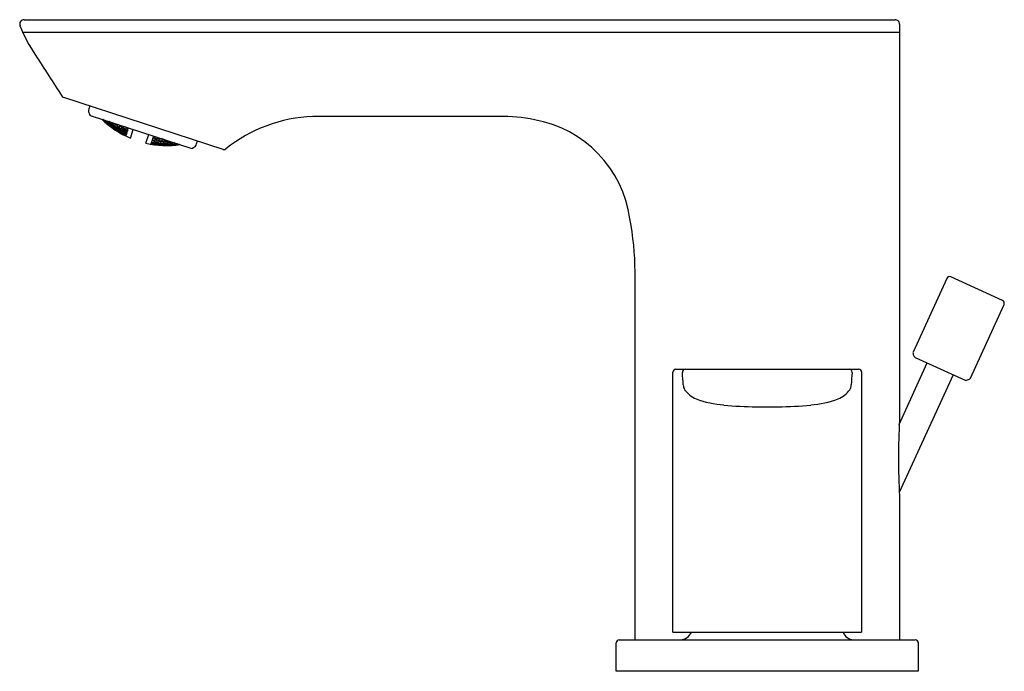
# Model space of a CAD drawing. Units: inches. Extents: x 3744.7 to 3750.86, y 134.02 to 138.09.
import ezdxf

# ---------------------------------------------------------------- set-up
doc = ezdxf.new("R2010")
doc.units = ezdxf.units.IN
doc.header["$LTSCALE"] = 0.64311
doc.header["$MEASUREMENT"] = 0
doc.layers.get('0').update_dxf_attribs({"color": 255, "linetype": 'CONTINUOUS'})
doc.layers.get('Defpoints').update_dxf_attribs({"linetype": 'CONTINUOUS'})
doc.styles.get("Standard").update_dxf_attribs({"font": 'txt', "width": 0.8})

msp = doc.modelspace()

# ---------------------------------------------------------------- linework, layer by layer
for p, q in [((3744.7307, 138.0937), (3750.1768, 138.0937)), ((3750.2044, 138.0661), (3750.2043, 135.5885)), ((3744.7224, 138.015), (3750.2044, 138.015)), ((3745.9745, 137.2829), (3744.9794, 137.6062)), ((3745.1414, 137.5536), (3745.1355, 137.5354)), ((3745.1431, 137.4951), (3745.7796, 137.2882)), ((3747.7012, 137.489), (3746.5362, 137.489)), ((3745.2211, 137.4697), (3745.2227, 137.468)), ((3745.2227, 137.468), (3745.2363, 137.4547)), ((3745.2374, 137.4582), (3745.2238, 137.4688)), ((3745.236, 137.4537), (3745.2256, 137.4626)), ((3745.232, 137.4617), (3745.2314, 137.4598)), ((3745.2314, 137.4598), (3745.2451, 137.4469)), ((3745.2464, 137.4507), (3745.232, 137.4617)), ((3745.2341, 137.4655), (3745.2384, 137.4611)), ((3745.2471, 137.4531), (3745.2357, 137.465)), ((3745.2363, 137.4547), (3745.236, 137.4537)), ((3745.2384, 137.4611), (3745.2374, 137.4582)), ((3745.2451, 137.4469), (3745.2464, 137.4507)), ((3745.2451, 137.4469), (3745.2595, 137.436)), ((3745.2601, 137.4379), (3745.2464, 137.4507)), ((3745.2471, 137.4531), (3745.2503, 137.4602)), ((3745.2618, 137.4431), (3745.2471, 137.4531)), ((3745.2503, 137.4602), (3745.2631, 137.447)), ((3745.2538, 137.4387), (3745.2541, 137.4396)), ((3745.268, 137.4272), (3745.2538, 137.4387)), ((3745.2541, 137.4396), (3745.2686, 137.4291)), ((3745.2561, 137.446), (3745.2552, 137.4431)), ((3745.2552, 137.4431), (3745.2691, 137.4307)), ((3745.2709, 137.4363), (3745.2561, 137.446)), ((3745.2598, 137.4571), (3745.2584, 137.453)), ((3745.2584, 137.453), (3745.272, 137.4395)), ((3745.2595, 137.436), (3745.2601, 137.4379)), ((3745.2631, 137.447), (3745.2618, 137.4431)), ((3745.2751, 137.4492), (3745.2632, 137.456)), ((3745.2681, 137.4295), (3745.2674, 137.4277)), ((3745.2825, 137.4168), (3745.268, 137.4272)), ((3745.2686, 137.4291), (3745.2828, 137.4177)), ((3745.2709, 137.4363), (3745.2691, 137.4307)), ((3745.2691, 137.4307), (3745.2839, 137.4211)), ((3745.2848, 137.4239), (3745.2709, 137.4363)), ((3745.2751, 137.4492), (3745.272, 137.4395)), ((3745.272, 137.4395), (3745.2871, 137.4308)), ((3745.2886, 137.4356), (3745.2751, 137.4492)), ((3745.2812, 137.433), (3745.28, 137.4292)), ((3745.28, 137.4292), (3745.294, 137.4171)), ((3745.2964, 137.4247), (3745.2812, 137.433)), ((3745.2859, 137.4476), (3745.284, 137.4417)), ((3745.284, 137.4417), (3745.2977, 137.4286)), ((3745.3015, 137.4402), (3745.2859, 137.4476)), ((3745.2871, 137.4308), (3745.2886, 137.4356)), ((3745.2977, 137.4286), (3745.3015, 137.4402)), ((3745.2977, 137.4286), (3745.3132, 137.4212)), ((3745.3151, 137.427), (3745.3015, 137.4402)), ((3745.3127, 137.4399), (3745.3105, 137.4332)), ((3745.3105, 137.4332), (3745.3243, 137.4204)), ((3745.3132, 137.4212), (3745.3151, 137.427)), ((3745.3135, 137.4397), (3745.3287, 137.4339)), ((3745.3287, 137.4339), (3745.3243, 137.4204)), ((3745.3287, 137.4339), (3745.3424, 137.421)), ((3745.3392, 137.4313), (3745.3379, 137.4274)), ((3745.3379, 137.4274), (3745.3518, 137.4149)), ((3745.3554, 137.4261), (3745.3518, 137.4149)), ((3745.2783, 137.424), (3745.2777, 137.4221)), ((3745.2777, 137.4221), (3745.292, 137.4111)), ((3745.2932, 137.4148), (3745.2783, 137.424)), ((3745.2828, 137.4177), (3745.2825, 137.4168)), ((3745.2839, 137.4211), (3745.2848, 137.4239)), ((3745.2932, 137.4148), (3745.292, 137.4111)), ((3745.292, 137.4111), (3745.307, 137.402)), ((3745.3076, 137.4038), (3745.2932, 137.4148)), ((3745.294, 137.4171), (3745.2964, 137.4247)), ((3745.294, 137.4171), (3745.3092, 137.4089)), ((3745.3104, 137.4126), (3745.2964, 137.4247)), ((3745.3014, 137.405), (3745.3011, 137.4041)), ((3745.3011, 137.4041), (3745.3159, 137.3944)), ((3745.3164, 137.3962), (3745.3014, 137.405)), ((3745.3025, 137.4083), (3745.3034, 137.4111)), ((3745.3169, 137.3977), (3745.3025, 137.4083)), ((3745.3034, 137.4111), (3745.3187, 137.4032)), ((3745.3056, 137.4179), (3745.3071, 137.4227)), ((3745.3197, 137.4063), (3745.3056, 137.4179)), ((3745.307, 137.402), (3745.3076, 137.4038)), ((3745.3071, 137.4227), (3745.3228, 137.4157)), ((3745.3092, 137.4089), (3745.3104, 137.4126)), ((3745.3159, 137.3944), (3745.3309, 137.3856)), ((3745.3312, 137.3866), (3745.3164, 137.3962)), ((3745.3169, 137.3977), (3745.3187, 137.4032)), ((3745.3323, 137.3899), (3745.3169, 137.3977)), ((3745.3187, 137.4032), (3745.3332, 137.3926)), ((3745.3197, 137.4063), (3745.3228, 137.4157)), ((3745.3354, 137.3993), (3745.3197, 137.4063)), ((3745.3228, 137.4157), (3745.3369, 137.404)), ((3745.3243, 137.4204), (3745.3403, 137.4143)), ((3745.3265, 137.3922), (3745.3259, 137.3903)), ((3745.3259, 137.3903), (3745.3408, 137.381)), ((3745.342, 137.3847), (3745.3265, 137.3922)), ((3745.3293, 137.4009), (3745.3281, 137.3972)), ((3745.3281, 137.3972), (3745.3427, 137.3869)), ((3745.3451, 137.3942), (3745.3293, 137.4009)), ((3745.3309, 137.3856), (3745.3312, 137.3866)), ((3745.3321, 137.4094), (3745.3339, 137.4151)), ((3745.3462, 137.3976), (3745.3321, 137.4094)), ((3745.3332, 137.3926), (3745.3323, 137.3899)), ((3745.3339, 137.4151), (3745.35, 137.4093)), ((3745.3369, 137.404), (3745.3354, 137.3993)), ((3745.3403, 137.4143), (3745.3424, 137.421)), ((3745.342, 137.3847), (3745.3408, 137.381)), ((3745.3408, 137.381), (3745.3563, 137.3736)), ((3745.3569, 137.3754), (3745.342, 137.3847)), ((3745.3451, 137.3942), (3745.3427, 137.3869)), ((3745.3427, 137.3869), (3745.3585, 137.3803)), ((3745.3597, 137.384), (3745.3451, 137.3942)), ((3745.35, 137.4093), (3745.3462, 137.3976)), ((3745.3624, 137.3924), (3745.3462, 137.3976)), ((3745.35, 137.4093), (3745.3642, 137.398)), ((3745.3502, 137.375), (3745.3505, 137.3759)), ((3745.3655, 137.367), (3745.3502, 137.375)), ((3745.3505, 137.3759), (3745.3661, 137.3688)), ((3745.3515, 137.3792), (3745.3524, 137.3819)), ((3745.3666, 137.3703), (3745.3515, 137.3792)), ((3745.3518, 137.4149), (3745.3682, 137.4101)), ((3745.3524, 137.3819), (3745.3683, 137.3757)), ((3745.3546, 137.3886), (3745.3561, 137.3932)), ((3745.3693, 137.3787), (3745.3546, 137.3886)), ((3745.3561, 137.3932), (3745.3723, 137.388)), ((3745.3563, 137.3736), (3745.3569, 137.3754)), ((3745.3585, 137.3803), (3745.3597, 137.384)), ((3745.3594, 137.4035), (3745.3616, 137.4101)), ((3745.3738, 137.3925), (3745.3594, 137.4035)), ((3745.3616, 137.4101), (3745.3781, 137.4057)), ((3745.3642, 137.398), (3745.3624, 137.3924)), ((3745.3707, 137.4179), (3745.3649, 137.423)), ((3745.3655, 137.367), (3745.3661, 137.3688)), ((3745.3663, 137.3666), (3745.3655, 137.367)), ((3745.3661, 137.3688), (3745.3668, 137.3684)), ((3745.3668, 137.3684), (3745.3663, 137.3666)), ((3745.3666, 137.3703), (3745.3683, 137.3757)), ((3745.3673, 137.3699), (3745.3666, 137.3703)), ((3745.3691, 137.3752), (3745.3673, 137.3699)), ((3745.3682, 137.4101), (3745.3707, 137.4179)), ((3745.3683, 137.3757), (3745.3691, 137.3752)), ((3745.3802, 137.4121), (3745.3693, 137.4216)), ((3745.3693, 137.3787), (3745.3723, 137.388)), ((3745.3701, 137.3784), (3745.3693, 137.3787)), ((3745.373, 137.3874), (3745.3701, 137.3784)), ((3745.3723, 137.388), (3745.373, 137.3874)), ((3745.3738, 137.3925), (3745.3781, 137.4057)), ((3745.3746, 137.3923), (3745.3738, 137.3925)), ((3745.3788, 137.4052), (3745.3746, 137.3923)), ((3745.3781, 137.4057), (3745.3788, 137.4052)), ((3745.3802, 137.4121), (3745.3819, 137.4175)), ((3745.381, 137.4119), (3745.3802, 137.4121)), ((3745.3827, 137.4172), (3745.381, 137.4119)), ((3745.3951, 137.3534), (3745.4127, 137.4075)), ((3745.4924, 137.3218), (3745.51, 137.3758)), ((3745.54, 137.3661), (3745.5382, 137.3608)), ((3745.539, 137.3605), (3745.5408, 137.3658)), ((3745.5241, 137.3172), (3745.5235, 137.3155)), ((3745.5235, 137.3155), (3745.5243, 137.3153)), ((3745.5249, 137.3171), (3745.5241, 137.3172)), ((3745.5243, 137.3153), (3745.5249, 137.3171)), ((3745.5243, 137.3153), (3745.5415, 137.3128)), ((3745.5263, 137.3241), (3745.5246, 137.3188)), ((3745.5246, 137.3188), (3745.5254, 137.3186)), ((3745.5417, 137.3137), (3745.5249, 137.3171)), ((3745.5254, 137.3186), (3745.5272, 137.324)), ((3745.5254, 137.3186), (3745.5428, 137.317)), ((3745.5272, 137.324), (3745.5263, 137.3241)), ((3745.5437, 137.3197), (3745.5272, 137.324)), ((3745.5302, 137.3362), (3745.5273, 137.3273)), ((3745.5273, 137.3273), (3745.5281, 137.327)), ((3745.5281, 137.327), (3745.5312, 137.3363)), ((3745.5281, 137.327), (3745.5459, 137.3264)), ((3745.5312, 137.3363), (3745.5302, 137.3362)), ((3745.5474, 137.331), (3745.5312, 137.3363)), ((3745.536, 137.354), (3745.5318, 137.3411)), ((3745.5318, 137.3411), (3745.5326, 137.3408)), ((3745.5326, 137.3408), (3745.5369, 137.3541)), ((3745.5326, 137.3408), (3745.5507, 137.3413)), ((3745.5357, 137.3152), (3745.5362, 137.317)), ((3745.5526, 137.3122), (3745.5357, 137.3152)), ((3745.5369, 137.3541), (3745.536, 137.354)), ((3745.5362, 137.317), (3745.5538, 137.3158)), ((3745.5529, 137.3479), (3745.5369, 137.3541)), ((3745.5378, 137.322), (3745.539, 137.3256)), ((3745.5545, 137.318), (3745.5378, 137.322)), ((3745.5382, 137.3608), (3745.539, 137.3605)), ((3745.539, 137.3605), (3745.5535, 137.3617)), ((3745.539, 137.3256), (3745.5569, 137.3254)), ((3745.5415, 137.3128), (3745.5417, 137.3137)), ((3745.5436, 137.3396), (3745.5418, 137.334)), ((3745.5418, 137.334), (3745.558, 137.3288)), ((3745.5428, 137.317), (3745.5437, 137.3197)), ((3745.5618, 137.3405), (3745.5436, 137.3396)), ((3745.5459, 137.3264), (3745.5474, 137.331)), ((3745.5475, 137.3518), (3745.5501, 137.3595)), ((3745.5636, 137.346), (3745.5475, 137.3518)), ((3745.5501, 137.3595), (3745.5578, 137.3603)), ((3745.5507, 137.3413), (3745.5529, 137.3479)), ((3745.5538, 137.3158), (3745.5526, 137.3122)), ((3745.5701, 137.3109), (3745.5526, 137.3122)), ((3745.5538, 137.3158), (3745.5707, 137.3128)), ((3745.5569, 137.3254), (3745.5545, 137.318)), ((3745.5723, 137.3178), (3745.5545, 137.318)), ((3745.5569, 137.3254), (3745.5735, 137.3215)), ((3745.5618, 137.3405), (3745.558, 137.3288)), ((3745.558, 137.3288), (3745.5763, 137.33)), ((3745.5781, 137.3357), (3745.5618, 137.3405)), ((3745.5633, 137.3101), (3745.5636, 137.311)), ((3745.5806, 137.3083), (3745.5633, 137.3101)), ((3745.5672, 137.3572), (3745.5636, 137.346)), ((3745.5821, 137.348), (3745.5636, 137.346)), ((3745.5636, 137.311), (3745.5812, 137.3101)), ((3745.5655, 137.3171), (3745.5646, 137.3143)), ((3745.5646, 137.3143), (3745.5817, 137.3116)), ((3745.5835, 137.3172), (3745.5655, 137.3171)), ((3745.5692, 137.3284), (3745.5677, 137.3238)), ((3745.5677, 137.3238), (3745.5845, 137.3202)), ((3745.5875, 137.3296), (3745.5692, 137.3284)), ((3745.5707, 137.3128), (3745.5701, 137.3109)), ((3745.5735, 137.3215), (3745.5723, 137.3178)), ((3745.5726, 137.3388), (3745.5748, 137.3455)), ((3745.5891, 137.3343), (3745.5726, 137.3388)), ((3745.5934, 137.3478), (3745.5748, 137.3455)), ((3745.5763, 137.33), (3745.5781, 137.3357)), ((3745.5982, 137.3074), (3745.5806, 137.3083)), ((3745.5812, 137.3101), (3745.5985, 137.3084)), ((3745.5817, 137.3116), (3745.5835, 137.3172)), ((3745.5817, 137.3116), (3745.5996, 137.3117)), ((3745.5834, 137.352), (3745.5821, 137.348)), ((3745.6005, 137.3145), (3745.5835, 137.3172)), ((3745.5845, 137.3202), (3745.5875, 137.3296)), ((3745.5845, 137.3202), (3745.6028, 137.3213)), ((3745.6043, 137.3261), (3745.5875, 137.3296)), ((3745.5934, 137.3478), (3745.5891, 137.3343)), ((3745.6077, 137.3366), (3745.5891, 137.3343)), ((3745.5923, 137.3093), (3745.5929, 137.3111)), ((3745.6097, 137.3079), (3745.5923, 137.3093)), ((3745.5929, 137.3111), (3745.6109, 137.3116)), ((3745.6101, 137.3433), (3745.5934, 137.3478)), ((3745.5945, 137.3162), (3745.5957, 137.3199)), ((3745.6117, 137.3139), (3745.5945, 137.3162)), ((3745.5957, 137.3199), (3745.6141, 137.3214)), ((3745.5985, 137.3084), (3745.5982, 137.3074)), ((3745.5985, 137.3285), (3745.6004, 137.3342)), ((3745.6154, 137.3253), (3745.5985, 137.3285)), ((3745.5996, 137.3117), (3745.6005, 137.3145)), ((3745.6004, 137.3342), (3745.6192, 137.3369)), ((3745.6028, 137.3213), (3745.6043, 137.3261)), ((3745.6099, 137.3434), (3745.6077, 137.3366)), ((3745.6109, 137.3116), (3745.6097, 137.3079)), ((3745.6278, 137.3083), (3745.6097, 137.3079)), ((3745.6109, 137.3116), (3745.6284, 137.3102)), ((3745.6117, 137.3139), (3745.6141, 137.3214)), ((3745.6301, 137.3153), (3745.6117, 137.3139)), ((3745.6141, 137.3214), (3745.6313, 137.3191)), ((3745.6154, 137.3253), (3745.6192, 137.3369)), ((3745.6342, 137.3279), (3745.6154, 137.3253)), ((3745.6192, 137.3369), (3745.6361, 137.3337)), ((3745.621, 137.3078), (3745.6207, 137.3068)), ((3745.6207, 137.3068), (3745.6386, 137.3067)), ((3745.6392, 137.3086), (3745.621, 137.3078)), ((3745.6221, 137.3112), (3745.6231, 137.314)), ((3745.6398, 137.3102), (3745.6221, 137.3112)), ((3745.6231, 137.314), (3745.6416, 137.3158)), ((3745.6253, 137.3209), (3745.6269, 137.3257)), ((3745.6426, 137.319), (3745.6253, 137.3209)), ((3745.6269, 137.3257), (3745.6458, 137.3287)), ((3745.6284, 137.3102), (3745.6278, 137.3083)), ((3745.6313, 137.3191), (3745.6301, 137.3153)), ((3745.6361, 137.3337), (3745.6342, 137.3279)), ((3745.6386, 137.3067), (3745.6569, 137.3076)), ((3745.6572, 137.3086), (3745.6392, 137.3086)), ((3745.6399, 137.3086), (3745.6393, 137.3068)), ((3745.6416, 137.3158), (3745.6398, 137.3102)), ((3745.6583, 137.3121), (3745.6398, 137.3102)), ((3745.6416, 137.3158), (3745.6592, 137.3149)), ((3745.6458, 137.3287), (3745.6426, 137.319)), ((3745.6615, 137.322), (3745.6426, 137.319)), ((3745.6458, 137.3287), (3745.6597, 137.3272)), ((3745.6507, 137.3089), (3745.6513, 137.3108)), ((3745.6687, 137.3092), (3745.6507, 137.3089)), ((3745.6513, 137.3108), (3745.67, 137.3131)), ((3745.6542, 137.3198), (3745.653, 137.316)), ((3745.653, 137.316), (3745.6707, 137.3155)), ((3745.6724, 137.3231), (3745.6542, 137.3198)), ((3745.6569, 137.3076), (3745.6572, 137.3086)), ((3745.6592, 137.3149), (3745.6583, 137.3121)), ((3745.6629, 137.3262), (3745.6615, 137.322)), ((3745.6687, 137.3092), (3745.67, 137.3131)), ((3745.6874, 137.3116), (3745.6687, 137.3092)), ((3745.67, 137.3131), (3745.688, 137.3135)), ((3745.6707, 137.3155), (3745.6723, 137.323)), ((3745.6707, 137.3155), (3745.687, 137.3183)), ((3745.6801, 137.3093), (3745.6937, 137.3105)), ((3745.6804, 137.3103), (3745.6801, 137.3093)), ((3745.6992, 137.3131), (3745.6804, 137.3103)), ((3745.6825, 137.3168), (3745.6816, 137.3138)), ((3745.6816, 137.3138), (3745.699, 137.3144)), ((3745.6887, 137.3178), (3745.6825, 137.3168)), ((3745.688, 137.3135), (3745.6874, 137.3116)), ((3745.7016, 137.3136), (3745.6992, 137.3131)), ((3745.8094, 137.3164), (3745.8153, 137.3346)), ((3745.7796, 137.2882), (3745.7899, 137.2935)), ((3748.5508, 134.2157), (3748.5508, 136.5178)), ((3750.5001, 136.4757), (3750.2899, 136.0144)), ((3750.8486, 136.3385), (3750.5262, 136.4854)), ((3750.6482, 135.8511), (3750.8584, 136.3124)), ((3750.3021, 135.9818), (3750.6156, 135.8389)), ((3748.787, 134.263), (3748.787, 135.889)), ((3748.8067, 135.9086), (3749.9484, 135.9086)), ((3749.9681, 135.889), (3749.9681, 134.263)), ((3750.2031, 135.563), (3750.3782, 135.9471)), ((3750.5395, 135.8737), (3750.2034, 135.1361)), ((3750.6246, 135.8386), (3750.6416, 135.845)), ((3750.2044, 135.1146), (3750.2044, 134.2157)), ((3748.787, 134.263), (3749.9681, 134.263)), ((3748.4327, 134.0189), (3748.4327, 134.196)), ((3748.4524, 134.2157), (3750.3028, 134.2157)), ((3750.3225, 134.196), (3750.3225, 134.0189)), ((3750.3225, 134.0189), (3748.4327, 134.0189))]:
    msp.add_line(p, q)
for centre, radius, start, end in [((3744.7307, 138.0661), 0.0276, 89.99714, 201.68748), ((3745.6189, 138.4192), 0.9834, 201.67631, 213.79904), ((3750.1768, 138.0661), 0.0276, 359.99901, 90.00239), ((3770.5184, 154.3595), 30.548, 212.66456, 213.24155), ((3744.9855, 137.625), 0.0197, 213.81849, 251.99347), ((3745.1729, 137.5232), 0.0394, 162, 207), ((3764.4561, 147.3485), 21.6814, 207, 207.03048), ((3746.5732, 136.5605), 0.9292, 92.28438, 128.72806), ((3747.7077, 136.3784), 1.1106, 78.89666, 90.33699), ((3745.6111, 137.8746), 0.5642, 225.65962, 247.48724), ((3747.7955, 136.7495), 0.7297, 7.75821, 80.04658), ((3745.6241, 137.8692), 0.563, 256.47615, 278.36368), ((3745.772, 137.3286), 0.0394, 297, 342), ((3745.9817, 137.3084), 0.0265, 254.28074, 267.35712), ((3745.9799, 137.3039), 0.022, 271.55088, 302.91117), ((3746.8496, 136.5178), 1.7012, 0, 11.19202), ((3750.518, 136.4675), 0.0197, 65.5, 155.5), ((3750.8405, 136.3206), 0.0197, 335.5, 65.49997), ((3750.3007, 136.0095), 0.0118, 155.5, 200.5), ((3750.466, 136.0616), 0.1851, 197.70503, 203.29497), ((3750.307, 135.9926), 0.0118, 200.5, 245.5), ((3748.8067, 135.889), 0.0197, 90, 180), ((3748.8672, 135.8886), 0.0202, 98.28887, 183.94356), ((3716.7126, 133.672), 32.2107, 3.80621, 3.94356), ((3749.8884, 135.8889), 0.0199, 356.05787, 82.5829), ((3782.9144, 133.613), 33.0845, 176.05786, 176.19212), ((3749.9485, 135.889), 0.0197, 0.00001, 90.0543), ((3750.6205, 135.8497), 0.0118, 245.5, 290.5), ((3750.6374, 135.856), 0.0118, 290.5, 335.5), ((3748.9294, 135.8155), 0.0773, 183.91192, 208.05416), ((3749.0019, 135.8845), 0.1759, 216.80241, 247.01636), ((3749.7533, 135.8845), 0.1759, 292.98364, 323.19759), ((3749.8258, 135.8155), 0.0773, 331.94584, 356.08808), ((3749.1653, 136.3581), 0.6765, 249.94472, 264.92335), ((3749.5899, 136.3581), 0.6765, 275.07665, 290.05528), ((3749.336, 138.001), 2.3283, 264.31535, 269.34971), ((3749.3939, 142.6424), 6.97, 269.30693, 269.86595), ((3749.3835, 139.5678), 3.8954, 269.91343, 270.91369), ((3749.4192, 138.001), 2.3283, 270.65029, 275.68465), ((3755.0067, 135.3519), 4.8082, 177.17903, 182.81798), ((3748.8309, 134.2948), 0.0792, 273.2686, 336.30623), ((3749.9247, 134.2951), 0.0797, 203.7803, 264.87786), ((3748.4524, 134.196), 0.0197, 90, 180), ((3750.3028, 134.196), 0.0197, 360, 90)]:
    msp.add_arc(centre, radius, start, end)

# ---------------------------------------------------------------- texts
at = {"layer": 'Defpoints'}
for tag, p, s in [('TRADENAME', (3749.3779, 134.0212), 'ALEO S'), ('MODELNUMBER', (3749.3779, 134.0229), 'K-31237T-4'), ('PRODUCT', (3749.3779, 134.0196), 'BATHROOM SINK FAUCET')]:
    msp.add_attdef(tag, p, s, height=0.001, dxfattribs=at)

doc.saveas('drawing.dxf')
